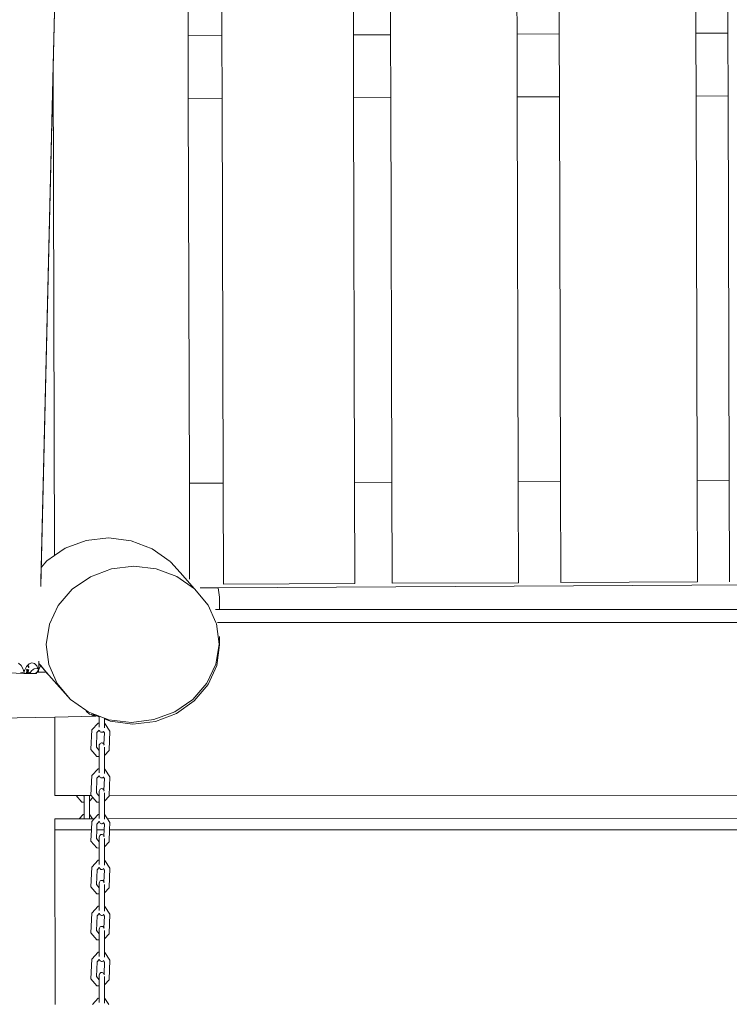
# Model space of a CAD drawing. Units: millimetres. Extents: x -6342 to 5891, y -6994 to 6002.
# Drawn here: x -1646 to -1015, y -813 to 62 of the extents above; entities that cross this region are included whole.
import ezdxf

# ---------------------------------------------------------------- set-up
doc = ezdxf.new("R2010")
doc.units = ezdxf.units.MM
doc.layers.get('0').update_dxf_attribs({"lineweight": 5})
doc.layers.add('Размеры', color=10, linetype='Continuous', lineweight=5)
doc.dimstyles.new('размеры Маф', dxfattribs={"dimtxt": 150, "dimasz": 50, "dimexe": 50, "dimexo": 0.0625, "dimgap": 0.09, "dimtad": 1, "dimdec": 0, "dimzin": 0, "dimdsep": 46, "dimtxsty": 'Standard', "dimblk": 'ARCHTICK', "dimcen": 0.09, "dimdle": 50, "dimclrd": 256, "dimclre": 256, "dimclrt": 256, "dimadec": 0, "dimazin": 0, "dimtfac": 1, "dimtdec": 0, "dimtix": 1, "dimtofl": 0, "dimtmove": 0, "dimatfit": 3, "dimfxl": 1, "dimtolj": 1, "dimtzin": 0, "dimlwd": -1, "dimlwe": -1, "dimarcsym": 1})

# ---------------------------------------------------------------- blocks, each defined once
blk = doc.blocks.new('_ArchTick')
at = {"color": 0, "linetype": 'ByBlock', "const_width": 0.15}
blk.add_lwpolyline([(-0.5, -0.5), (0.5, 0.5)], dxfattribs=at)
blk = doc.blocks.new('*D10')
at = {"layer": 'Defpoints', "color": 0, "transparency": 16777216}
for p in [(-2673.6, 5952.22), (-1707.57, -5986.6), (5841.13, -5986.6)]:
    blk.add_point(p, dxfattribs=at)
at = {"layer": 'Размеры', "transparency": 16777216}
for p, q in [((5841.13, 6002.22), (5841.13, -6036.6)), ((-2673.54, 5952.22), (5891.13, 5952.22)), ((-1707.51, -5986.6), (5891.13, -5986.6))]:
    blk.add_line(p, q, dxfattribs=at)
at = {"layer": 'Размеры', "transparency": 16777216, "xscale": 50, "yscale": 50, "zscale": 50}
for p, rotation in [((5841.13, 5952.22), 90), ((5841.13, -5986.6), 270)]:
    blk.add_blockref('_ArchTick', p, dxfattribs=dict(at, rotation=rotation))
at = {"layer": 'Размеры', "transparency": 16777216, "insert": (5766.04, -17.19), "char_height": 150, "attachment_point": 5, "rotation": 90}
blk.add_mtext('\\A1;11939', dxfattribs=at)
blk = doc.blocks.new('*D11')
at = {"layer": 'Defpoints', "color": 0, "transparency": 16777216}
for p in [(4447.5, 56.38), (-6291.86, -4157.99), (4447.5, -6944.18)]:
    blk.add_point(p, dxfattribs=at)
at = {"layer": 'Размеры', "transparency": 16777216}
for p, q in [((4447.5, 56.32), (4447.5, -6994.18)), ((-6291.86, -4158.05), (-6291.86, -6994.18)), ((-6341.86, -6944.18), (4497.5, -6944.18))]:
    blk.add_line(p, q, dxfattribs=at)
at = {"layer": 'Размеры', "transparency": 16777216, "xscale": 50, "yscale": 50, "zscale": 50, "rotation": 180}
blk.add_blockref('_ArchTick', (-6291.86, -6944.18), dxfattribs=at)
at = {"layer": 'Размеры', "transparency": 16777216, "xscale": 50, "yscale": 50, "zscale": 50}
blk.add_blockref('_ArchTick', (4447.5, -6944.18), dxfattribs=at)
at = {"layer": 'Размеры', "transparency": 16777216, "insert": (-922.18, -6869.09), "char_height": 150, "attachment_point": 5}
blk.add_mtext('\\A1;10739', dxfattribs=at)
blk = doc.blocks.new('*D12')
at = {"layer": 'Defpoints', "color": 0, "transparency": 16777216}
for p in [(1946.77, 304.36), (-4796.26, -3062.4), (1946.77, -5100.58)]:
    blk.add_point(p, dxfattribs=at)
at = {"layer": 'Размеры', "transparency": 16777216}
for p, q in [((1946.77, 304.3), (1946.77, -5150.58)), ((-4796.26, -3062.46), (-4796.26, -5150.58)), ((-4846.26, -5100.58), (1996.77, -5100.58))]:
    blk.add_line(p, q, dxfattribs=at)
at = {"layer": 'Размеры', "transparency": 16777216, "xscale": 50, "yscale": 50, "zscale": 50, "rotation": 180}
blk.add_blockref('_ArchTick', (-4796.26, -5100.58), dxfattribs=at)
at = {"layer": 'Размеры', "transparency": 16777216, "xscale": 50, "yscale": 50, "zscale": 50}
blk.add_blockref('_ArchTick', (1946.77, -5100.58), dxfattribs=at)
at = {"layer": 'Размеры', "transparency": 16777216, "insert": (-1424.75, -5025.49), "char_height": 150, "attachment_point": 5}
blk.add_mtext('\\A1;6743', dxfattribs=at)
blk = doc.blocks.new('*D13')
at = {"layer": 'Defpoints', "color": 0, "transparency": 16777216}
for p in [(-2635.09, 4438.32), (-995.97, -4486.34), (2648.13, -4486.34)]:
    blk.add_point(p, dxfattribs=at)
at = {"layer": 'Размеры', "transparency": 16777216}
for p, q in [((2648.13, 4488.32), (2648.13, -4536.34)), ((-2635.03, 4438.32), (2698.13, 4438.32)), ((-995.91, -4486.34), (2698.13, -4486.34))]:
    blk.add_line(p, q, dxfattribs=at)
at = {"layer": 'Размеры', "transparency": 16777216, "xscale": 50, "yscale": 50, "zscale": 50}
for p, rotation in [((2648.13, 4438.32), 90), ((2648.13, -4486.34), 270)]:
    blk.add_blockref('_ArchTick', p, dxfattribs=dict(at, rotation=rotation))
at = {"layer": 'Размеры', "transparency": 16777216, "insert": (2573.04, -24.01), "char_height": 150, "attachment_point": 5, "rotation": 90}
blk.add_mtext('\\A1;8925', dxfattribs=at)

msp = doc.modelspace()

# ---------------------------------------------------------------- linework, layer by layer
for p, q in [((-1045.16, 50.28), (-1046.11, 402.77)), ((-1017.61, 402.86), (-1016.66, 50.42)), ((-1349.65, 48.82), (-1350.61, 401.78)), ((-1317.61, 401.89), (-1316.66, 48.97)), ((-1204.16, 49.52), (-1205.11, 402.26)), ((-1167.61, 402.38), (-1166.66, 49.7)), ((-1607.82, 393.53), (-1627.7, -440.74)), ((-1616.58, 21.7), (-1608.05, 379.68)), ((-1496.65, 48.11), (-1497.43, 336.38)), ((-1467.44, 340.4), (-1466.65, 48.25)), ((-1466.65, 48.25), (-1496.65, 48.11)), ((-1496.5, -7.69), (-1496.65, 48.11)), ((-1466.65, 48.25), (-1466.5, -7.55)), ((-1316.66, 48.97), (-1349.65, 48.82)), ((-1349.5, -6.99), (-1349.65, 48.82)), ((-1316.66, 48.97), (-1316.5, -6.83)), ((-1166.66, 49.7), (-1204.16, 49.52)), ((-1204.01, -6.28), (-1204.16, 49.52)), ((-1166.66, 49.7), (-1166.51, -6.1)), ((-1016.66, 50.42), (-1045.16, 50.28)), ((-1045.01, -5.52), (-1045.16, 50.28)), ((-1016.66, 50.42), (-1016.51, -5.38)), ((-1627.21, -424.41), (-1616.58, 21.7)), ((-1616.58, 21.7), (-1615.4, -413.9)), ((-1496.5, -7.69), (-1466.5, -7.55)), ((-1495.58, -349.68), (-1496.5, -7.69)), ((-1466.5, -7.55), (-1465.58, -349.51)), ((-1349.5, -6.99), (-1316.5, -6.83)), ((-1348.58, -348.86), (-1349.5, -6.99)), ((-1316.5, -6.83), (-1315.58, -348.67)), ((-1204.01, -6.28), (-1166.51, -6.1)), ((-1203.08, -348.04), (-1204.01, -6.28)), ((-1166.51, -6.1), (-1165.58, -347.83)), ((-1045.01, -5.52), (-1016.51, -5.38)), ((-1044.09, -347.14), (-1045.01, -5.52)), ((-1016.51, -5.38), (-1015.59, -346.98)), ((-1495.58, -349.68), (-1465.58, -349.51)), ((-1495.58, -349.76), (-1465.58, -349.59)), ((-1495.58, -349.68), (-1495.58, -349.76)), ((-1495.35, -433.41), (-1495.58, -349.76)), ((-1465.58, -349.51), (-1465.58, -349.59)), ((-1465.58, -349.59), (-1465.34, -439.34)), ((-1348.58, -348.86), (-1315.58, -348.67)), ((-1348.58, -348.93), (-1315.58, -348.75)), ((-1348.58, -348.86), (-1348.58, -348.93)), ((-1348.34, -438.77), (-1348.58, -348.93)), ((-1315.58, -348.67), (-1315.58, -348.75)), ((-1315.58, -348.75), (-1315.34, -438.61)), ((-1203.08, -348.04), (-1165.58, -347.83)), ((-1203.08, -348.11), (-1165.58, -347.9)), ((-1203.08, -348.04), (-1203.08, -348.11)), ((-1202.84, -438.07), (-1203.08, -348.11)), ((-1165.58, -347.83), (-1165.58, -347.9)), ((-1165.58, -347.9), (-1165.34, -437.89)), ((-1044.09, -347.14), (-1015.59, -346.98)), ((-1044.09, -347.22), (-1015.59, -347.06)), ((-1044.09, -347.14), (-1044.09, -347.22)), ((-1043.84, -437.31), (-1044.09, -347.22)), ((-1015.59, -346.98), (-1015.59, -347.06)), ((-1015.59, -347.06), (-1015.34, -437.17)), ((-1606.08, -407.51), (-1587.37, -400.61)), ((-1587.37, -400.61), (-1567.32, -398.33)), ((-1567.32, -398.33), (-1547.3, -400.82)), ((-1547.3, -400.82), (-1528.68, -407.92)), ((-1615.4, -413.9), (-1606.08, -407.51)), ((-1528.68, -407.92), (-1512.73, -419.14)), ((-1627.21, -424.41), (-1622.19, -418.56)), ((-1622.19, -418.56), (-1615.4, -413.9)), ((-1512.73, -419.14), (-1512.21, -419.76)), ((-1512.11, -419.82), (-1512.21, -419.76)), ((-1503.85, -429.1), (-1512.11, -419.82)), ((-1627.47, -435.43), (-1627.21, -424.41)), ((-1583.57, -432.76), (-1564.92, -425.79)), ((-1564.92, -425.79), (-1544.98, -423.39)), ((-1544.98, -423.39), (-1525.11, -425.71)), ((-1525.11, -425.71), (-1506.68, -432.6)), ((-1599.67, -443.82), (-1583.57, -432.76)), ((-1506.68, -432.6), (-1490.92, -443.59)), ((-1503.85, -429.1), (-1490.92, -443.59)), ((-1495.35, -435.04), (-1495.35, -433.41)), ((-1165.34, -437.89), (-1043.84, -437.31)), ((-1627.72, -441.48), (-1627.7, -440.74)), ((-1612.11, -458.22), (-1599.67, -443.82)), ((-1490.92, -443.59), (-1478.93, -457.94)), ((-1470.07, -442.54), (-1486.02, -442.63)), ((-1470.07, -442.54), (-688.33, -438.14)), ((-1470.07, -442.54), (-1468.82, -450.88)), ((-1465.34, -439.34), (-1348.34, -438.77)), ((-1315.34, -438.61), (-1202.84, -438.07)), ((-1468.82, -450.88), (-1468.9, -451.47)), ((-1468.82, -450.88), (-1468.78, -461.95)), ((-1620.05, -474.97), (-1612.11, -458.22)), ((-1478.93, -457.94), (-1472, -473.54)), ((-1468.78, -461.95), (-1472.3, -461.95)), ((-689.64, -461.83), (-1468.78, -461.95)), ((-1622.95, -492.93), (-1620.05, -474.97)), ((-1471.95, -473.54), (-1472, -473.54)), ((-1472, -473.54), (-1471.51, -474.65)), ((-1471.51, -474.65), (-1469.17, -492.61)), ((-686.92, -473.41), (-1470.57, -473.54)), ((-1468.69, -485.96), (-1468.66, -493.18)), ((-1620.61, -510.89), (-1622.95, -492.93)), ((-1469.17, -492.61), (-1472.07, -510.57)), ((-1468.66, -493.18), (-1471.23, -511.51)), ((-1647.36, -509.5), (-1645.24, -511.52)), ((-1645.24, -511.52), (-1643.45, -514.85)), ((-1643.45, -514.85), (-1642.67, -517.42)), ((-1642.34, -516.45), (-1642.23, -516.09)), ((-1642.23, -516.09), (-1640.27, -512.5)), ((-1639.05, -517.89), (-1640.45, -515.74)), ((-1640.44, -515.55), (-1640.02, -515.67)), ((-1640.02, -515.67), (-1640.42, -515.09)), ((-1640.41, -515.04), (-1638.7, -515.51)), ((-1640.27, -512.5), (-1639.5, -511.69)), ((-1640.02, -515.67), (-1638.86, -516)), ((-1638.52, -517.88), (-1640.02, -515.67)), ((-1639.5, -511.69), (-1639.45, -511.64)), ((-1638.23, -513.62), (-1639.5, -511.69)), ((-1639.45, -511.64), (-1639.26, -511.44)), ((-1638.23, -513.62), (-1639.45, -511.64)), ((-1639.26, -511.44), (-1639.21, -511.39)), ((-1638.2, -512.98), (-1639.26, -511.44)), ((-1639.21, -511.39), (-1638.04, -510.17)), ((-1638.2, -512.98), (-1639.21, -511.39)), ((-1638.86, -516), (-1638.38, -516.31)), ((-1638.7, -515.51), (-1638.35, -515.72)), ((-1638.23, -513.62), (-1638.24, -513.74)), ((-1638.2, -512.98), (-1638.2, -513.1)), ((-1638.04, -510.17), (-1635.69, -509.26)), ((-1635.97, -516.48), (-1634.35, -515.06)), ((-1635.69, -509.26), (-1633.37, -509.84)), ((-1634.35, -515.06), (-1633.63, -514.62)), ((-1633.63, -514.62), (-1631.61, -514.09)), ((-1633.37, -509.84), (-1631.24, -511.85)), ((-1631.61, -514.09), (-1631.37, -514.11)), ((-1631.37, -514.11), (-1629.83, -515.05)), ((-1631.27, -517.73), (-1629.75, -515.27)), ((-1629.56, -514.97), (-1631.24, -511.85)), ((-1631.24, -511.85), (-1629.63, -515.07)), ((-1629.7, -515.41), (-1631.13, -517.73)), ((-1630.99, -517.73), (-1629.65, -515.55)), ((-1629.99, -514.59), (-1629.83, -515.05)), ((-1629.83, -514.48), (-1629.83, -514.66)), ((-1629.71, -514.85), (-1629.83, -514.48)), ((-1629.83, -515.05), (-1629.67, -515.15)), ((-1629.83, -515.05), (-1629.75, -515.27)), ((-1629.71, -514.85), (-1629.78, -514.78)), ((-1629.75, -515.27), (-1629.67, -515.15)), ((-1629.75, -515.27), (-1629.7, -515.41)), ((-1629.69, -514.9), (-1629.72, -514.9)), ((-1629.63, -514.93), (-1629.71, -514.85)), ((-1629.69, -514.9), (-1629.71, -514.85)), ((-1629.57, -515.19), (-1629.7, -515.41)), ((-1629.7, -515.41), (-1629.65, -515.55)), ((-1629.66, -515.01), (-1629.69, -514.9)), ((-1629.63, -514.93), (-1629.69, -514.9)), ((-1629.63, -514.93), (-1629.68, -514.76)), ((-1629.67, -515.15), (-1629.63, -515.07)), ((-1629.67, -515.15), (-1629.55, -515.22)), ((-1629.66, -515.01), (-1629.61, -515.02)), ((-1629.65, -515.55), (-1629.39, -515.13)), ((-1629.65, -515.55), (-1629.63, -515.62)), ((-1629.65, -517.7), (-1629.63, -515.62)), ((-1629.58, -514.95), (-1629.63, -514.93)), ((-1629.53, -515.04), (-1629.63, -514.93)), ((-1629.61, -515.02), (-1629.63, -514.93)), ((-1629.63, -515.07), (-1629.56, -514.97)), ((-1629.63, -515.07), (-1629.57, -515.19)), ((-1629.63, -515.62), (-1629.39, -515.13)), ((-1629.58, -515.13), (-1629.61, -515.02)), ((-1629.61, -515.02), (-1629.53, -515.04)), ((-1629.55, -515.22), (-1629.58, -515.13)), ((-1629.48, -515.13), (-1629.58, -515.13)), ((-1629.5, -515.09), (-1629.57, -515.19)), ((-1629.57, -515.19), (-1629.55, -515.22)), ((-1629.56, -514.97), (-1629.53, -515.04)), ((-1629.55, -515.22), (-1629.48, -515.13)), ((-1629.48, -515.13), (-1629.55, -515.22)), ((-1629.53, -515.04), (-1629.47, -514.81)), ((-1629.53, -515.04), (-1629.5, -515.09)), ((-1629.5, -515.09), (-1629.48, -515.13)), ((-1629.48, -515.09), (-1629.47, -515.04)), ((-1629.48, -515.09), (-1629.48, -515.13)), ((-1629.48, -515.3), (-1629.48, -515.09)), ((-1629.48, -515.13), (-1629.48, -515.3)), ((-1629.47, -514.81), (-1629.44, -514.77)), ((-1629.47, -514.81), (-1629.42, -514.95)), ((-1629.47, -515.04), (-1629.47, -514.81)), ((-1629.42, -514.95), (-1629.47, -515.04)), ((-1629.37, -513.97), (-1629.44, -514.77)), ((-1629.42, -514.95), (-1629.39, -515.13)), ((-1629.29, -510.99), (-1629.41, -513.6)), ((-1629.41, -513.6), (-1629.37, -513.97)), ((-1629.39, -515.13), (-1627.93, -512.12)), ((-1629.36, -510.45), (-1629.27, -509.95)), ((-1629.29, -510.99), (-1629.36, -510.45)), ((-1629.33, -509.88), (-1629.3, -509.79)), ((-1629.33, -509.88), (-1629.27, -509.95)), ((-1629.32, -509.75), (-1629.26, -509.6)), ((-1629.3, -509.79), (-1629.32, -509.75)), ((-1629.31, -508.5), (-1629.3, -507.97)), ((-1629.3, -508.55), (-1629.31, -508.5)), ((-1629.29, -508.77), (-1629.31, -509.23)), ((-1629.29, -509.39), (-1629.31, -509.23)), ((-1629.3, -507.97), (-1629.3, -507.82)), ((-1629.29, -508.77), (-1629.3, -508.55)), ((-1627.63, -511.78), (-1629.3, -509.79)), ((-1629.29, -509.42), (-1629.29, -509.39)), ((-1629.29, -509.54), (-1629.29, -509.42)), ((-1629.26, -509.6), (-1629.29, -509.54)), ((-1627.68, -511.85), (-1629.27, -509.95)), ((-1629.26, -509.57), (-1629.26, -509.6)), ((-1627.93, -512.12), (-1627.68, -511.85)), ((-1627.68, -511.85), (-1627.63, -511.78)), ((-1623, -517.44), (-1627.68, -511.85)), ((-1627.63, -511.78), (-1627.46, -511.59)), ((-1622.89, -517.44), (-1627.63, -511.78)), ((-1613.19, -527.61), (-1620.61, -510.89)), ((-1472.07, -510.57), (-1480.01, -527.32)), ((-1471.23, -511.51), (-1478.89, -528.57)), ((-1656.28, -518.31), (-1642.74, -518.63)), ((-1643.62, -517.98), (-1645.6, -518.02)), ((-1643.63, -518.08), (-1645.6, -518.12)), ((-1642.71, -518.06), (-1642.74, -518.63)), ((-1642.74, -518.63), (-1638.59, -518.73)), ((-1642.7, -517.96), (-1642.71, -518.06)), ((-1642.33, -518.06), (-1642.71, -518.06)), ((-1642.68, -517.65), (-1642.7, -517.96)), ((-1642.5, -517.95), (-1642.7, -517.96)), ((-1642.67, -517.42), (-1642.68, -517.65)), ((-1642.5, -517.95), (-1642.68, -517.65)), ((-1642.67, -517.42), (-1642.64, -517.34)), ((-1642.64, -517.34), (-1642.56, -517.1)), ((-1642.64, -517.34), (-1642.32, -517.83)), ((-1642.56, -517.1), (-1642.48, -516.87)), ((-1642.3, -517.51), (-1642.56, -517.1)), ((-1642.33, -517.95), (-1642.5, -517.95)), ((-1642.48, -516.87), (-1642.34, -516.45)), ((-1642.29, -517.18), (-1642.48, -516.87)), ((-1642.34, -516.45), (-1642.24, -516.38)), ((-1642.32, -517.87), (-1642.32, -517.83)), ((-1638.48, -517.98), (-1640.58, -518.02)), ((-1640.1, -517.91), (-1640.57, -517.92)), ((-1640.1, -517.91), (-1640.53, -517.23)), ((-1639.05, -517.89), (-1640.1, -517.91)), ((-1638.52, -517.88), (-1639.05, -517.89)), ((-1638.59, -518.73), (-1638.51, -518.6)), ((-1638.52, -518.73), (-1638.59, -518.73)), ((-1638.44, -517.39), (-1638.52, -517.88)), ((-1638.47, -517.87), (-1638.52, -517.88)), ((-1638.03, -518.74), (-1638.52, -518.73)), ((-1638.03, -518.74), (-1637.59, -518.25)), ((-1638.03, -518.74), (-1637.79, -518.75)), ((-1637.59, -518.25), (-1637.79, -518.75)), ((-1637.79, -518.75), (-1631.98, -518.89)), ((-1637.59, -518.25), (-1637.32, -517.96)), ((-1637.32, -517.96), (-1637.23, -517.85)), ((-1636.63, -517.94), (-1637.32, -517.96)), ((-1637.23, -517.85), (-1636.96, -517.55)), ((-1636.66, -517.84), (-1637.23, -517.85)), ((-1636.96, -517.55), (-1636.61, -517.17)), ((-1636.96, -517.55), (-1636.66, -517.84)), ((-1636.56, -517.84), (-1636.66, -517.84)), ((-1636.61, -517.17), (-1636.52, -517.07)), ((-1636.61, -517.17), (-1636.38, -517.38)), ((-1636.52, -517.07), (-1636.33, -516.86)), ((-1636.23, -517.3), (-1636.52, -517.07)), ((-1636.38, -517.38), (-1636.32, -517.45)), ((-1636.33, -516.86), (-1636.28, -516.8)), ((-1636.14, -517.16), (-1636.33, -516.86)), ((-1636.28, -516.8), (-1636.16, -516.67)), ((-1636.1, -517.1), (-1636.28, -516.8)), ((-1636.12, -517.12), (-1636.28, -516.8)), ((-1636.16, -516.67), (-1636.09, -516.59)), ((-1635.94, -516.84), (-1636.16, -516.67)), ((-1636.09, -516.59), (-1636.02, -516.53)), ((-1636.02, -516.53), (-1635.97, -516.48)), ((-1635.88, -516.74), (-1636.02, -516.53)), ((-1635.84, -516.67), (-1635.97, -516.48)), ((-1635.86, -516.69), (-1635.97, -516.48)), ((-1631.33, -517.84), (-1632.03, -517.85)), ((-1631.98, -518.89), (-1631.33, -517.84)), ((-1631.98, -518.89), (-1631.85, -518.89)), ((-1631.27, -517.73), (-1631.97, -517.75)), ((-1631.2, -517.84), (-1631.85, -518.89)), ((-1631.85, -518.89), (-1631.71, -518.89)), ((-1631.71, -518.89), (-1631.06, -517.83)), ((-1631.33, -517.84), (-1631.27, -517.73)), ((-1631.2, -517.84), (-1631.33, -517.84)), ((-1631.13, -517.73), (-1631.27, -517.73)), ((-1631.13, -517.73), (-1631.2, -517.84)), ((-1631.06, -517.83), (-1631.2, -517.84)), ((-1630.99, -517.73), (-1631.13, -517.73)), ((-1622.86, -517.65), (-1631.06, -517.83)), ((-1631.06, -517.83), (-1630.99, -517.73)), ((-1629.65, -517.7), (-1630.99, -517.73)), ((-1622.9, -517.57), (-1629.65, -517.7)), ((-1625.88, -517.56), (-1623, -517.44)), ((-1623, -517.44), (-1622.89, -517.44)), ((-1622.9, -517.57), (-1623, -517.44)), ((-1622.79, -517.56), (-1622.9, -517.57)), ((-1622.86, -517.65), (-1622.9, -517.57)), ((-1622.89, -517.44), (-1622.46, -517.42)), ((-1622.79, -517.56), (-1622.89, -517.44)), ((-1622.81, -517.67), (-1622.86, -517.65)), ((-1622.77, -517.71), (-1622.81, -517.67)), ((-1622.7, -517.67), (-1622.79, -517.56)), ((-1622.35, -517.56), (-1622.79, -517.56)), ((-1622.7, -517.67), (-1622.77, -517.71)), ((-1622.26, -518.33), (-1622.77, -517.71)), ((-1622.5, -517.9), (-1622.77, -517.71)), ((-1622.26, -517.66), (-1622.7, -517.67)), ((-1622.5, -517.9), (-1622.7, -517.67)), ((-1620.43, -520.37), (-1622.5, -517.9)), ((-1621.42, -518.66), (-1622.5, -517.9)), ((-1622.26, -518.33), (-1620.43, -520.37)), ((-1601.2, -541.95), (-1620.43, -520.37)), ((-1601.2, -541.95), (-1613.19, -527.61)), ((-1480.01, -527.32), (-1492.46, -541.72)), ((-1478.89, -528.57), (-1491.14, -543.19)), ((-1587.53, -551.48), (-1601.2, -541.95)), ((-1492.46, -541.72), (-1508.55, -552.78)), ((-1491.14, -543.19), (-1507.13, -554.38)), ((-1615.04, -557.52), (-2604.64, -577.13)), ((-1579.45, -556.82), (-1615.04, -557.52)), ((-1615.03, -627.12), (-1615.04, -557.52)), ((-1587.28, -552.03), (-1587.53, -551.48)), ((-1585.45, -552.94), (-1587.53, -551.48)), ((-1586.39, -552.65), (-1587.28, -552.03)), ((-1586.99, -552.65), (-1587.28, -552.03)), ((-1584.38, -554.77), (-1586.99, -552.65)), ((-1581.02, -554.6), (-1585.45, -552.94)), ((-1582.76, -555.5), (-1584.38, -554.77)), ((-1581.9, -554.98), (-1582.76, -555.5)), ((-1581.39, -556.12), (-1582.76, -555.5)), ((-1581.9, -554.98), (-1582.4, -554.79)), ((-1581.6, -554.8), (-1581.9, -554.98)), ((-1580.5, -555.52), (-1581.9, -554.98)), ((-1580.45, -555.59), (-1581.39, -556.12)), ((-1580.42, -556.56), (-1581.39, -556.12)), ((-1581.01, -554.8), (-1581.02, -554.6)), ((-1579.63, -555.12), (-1581.02, -554.6)), ((-1580.5, -555.52), (-1581.01, -554.8)), ((-1580.45, -555.59), (-1580.5, -555.52)), ((-1580.4, -555.56), (-1580.5, -555.52)), ((-1580.4, -555.56), (-1580.45, -555.59)), ((-1579.9, -556.37), (-1580.45, -555.59)), ((-1580.3, -556.59), (-1580.42, -556.56)), ((-1579.63, -555.12), (-1580.4, -555.56)), ((-1578.62, -556.24), (-1580.4, -555.56)), ((-1580.24, -556.56), (-1580.3, -556.59)), ((-1579.63, -556.77), (-1580.3, -556.59)), ((-1579.9, -556.37), (-1580.24, -556.56)), ((-1580.24, -556.56), (-1579.66, -556.57)), ((-1580.08, -556.65), (-1579.27, -556.81)), ((-1579.61, -556.69), (-1580.08, -556.65)), ((-1580.03, -556.66), (-1579.66, -556.57)), ((-1579.97, -556.56), (-1579.61, -556.69)), ((-1579.9, -556.37), (-1579.66, -556.57)), ((-1579.82, -556.57), (-1579.49, -556.64)), ((-1579.54, -556.69), (-1579.82, -556.57)), ((-1579.75, -556.74), (-1579.49, -556.64)), ((-1579.49, -556.64), (-1579.66, -556.57)), ((-1577.83, -555.79), (-1579.63, -555.12)), ((-1579.5, -556.74), (-1579.63, -556.77)), ((-1579.45, -556.82), (-1579.63, -556.77)), ((-1579.54, -556.69), (-1579.61, -556.69)), ((-1579.61, -556.69), (-1579.4, -556.76)), ((-1579.32, -556.71), (-1579.54, -556.69)), ((-1579.4, -556.76), (-1579.54, -556.69)), ((-1578.62, -556.24), (-1579.5, -556.74)), ((-1579.13, -556.76), (-1579.5, -556.74)), ((-1579.46, -556.65), (-1579.49, -556.64)), ((-1579.32, -556.71), (-1579.46, -556.65)), ((-1579.45, -556.82), (-1579.07, -556.81)), ((-1579.27, -556.81), (-1579.4, -556.76)), ((-1579.4, -556.76), (-1579.23, -556.81)), ((-1579.23, -556.81), (-1579.32, -556.71)), ((-1579.07, -556.81), (-1579.32, -556.71)), ((-1578.38, -556.33), (-1579.13, -556.76)), ((-1578.73, -556.75), (-1579.13, -556.76)), ((-1578.73, -556.75), (-1579.13, -556.76)), ((-1578.73, -556.75), (-1578.15, -556.42)), ((-1577.83, -555.79), (-1578.62, -556.24)), ((-1578.38, -556.33), (-1578.62, -556.24)), ((-1577.68, -555.94), (-1578.38, -556.33)), ((-1578.15, -556.42), (-1578.38, -556.33)), ((-1578.15, -556.42), (-1577.68, -556.15)), ((-1575.83, -557.31), (-1578.15, -556.42)), ((-1577.69, -555.84), (-1577.83, -555.79)), ((-1577.69, -555.84), (-1577.68, -555.94)), ((-1575.83, -556.54), (-1577.69, -555.84)), ((-1577.68, -555.94), (-1577.68, -556.15)), ((-1575.83, -556.54), (-1575.83, -557.31)), ((-1571.07, -558.31), (-1575.83, -556.54)), ((-1575.83, -562.81), (-1575.83, -557.31)), ((-1567.01, -559.83), (-1571.07, -558.31)), ((-1571.07, -559.14), (-1571.07, -558.31)), ((-1565.83, -561.15), (-1571.07, -559.14)), ((-1571.07, -563.05), (-1571.07, -559.14)), ((-1547.14, -562.16), (-1567.01, -559.83)), ((-1527.21, -559.75), (-1547.14, -562.16)), ((-1508.55, -552.78), (-1527.21, -559.75)), ((-1507.13, -554.38), (-1525.77, -561.36)), ((-1582.36, -568.96), (-1576.62, -562.81)), ((-1576.57, -562.77), (-1576.62, -562.81)), ((-1576.57, -562.77), (-1575.83, -562.81)), ((-1575.83, -565.14), (-1575.83, -562.81)), ((-1575.8, -566.36), (-1575.83, -565.14)), ((-1575.83, -566.57), (-1575.8, -566.36)), ((-1571.07, -563.05), (-1570.74, -563.07)), ((-1571.07, -567.15), (-1571.07, -563.05)), ((-1570.74, -563.07), (-1570.67, -563.11)), ((-1570.67, -563.11), (-1566.16, -569.88)), ((-1545.79, -563.67), (-1565.83, -561.15)), ((-1525.77, -561.36), (-1545.79, -563.67)), ((-1583.13, -586.15), (-1582.36, -568.96)), ((-1578.27, -584.24), (-1577.69, -571.29)), ((-1577.69, -571.29), (-1575.68, -569.14)), ((-1575.67, -569.1), (-1575.68, -569.14)), ((-1575.68, -569.14), (-1575.61, -569.41)), ((-1575.61, -569.41), (-1575.27, -570.04)), ((-1575.27, -570.04), (-1574.81, -570.54)), ((-1574.81, -570.54), (-1574.26, -570.88)), ((-1574.26, -570.88), (-1573.65, -571.04)), ((-1573.65, -571.04), (-1573.02, -571.01)), ((-1573.02, -571.01), (-1572.43, -570.78)), ((-1572.43, -570.78), (-1571.91, -570.37)), ((-1571.91, -570.37), (-1571.83, -570.27)), ((-1571.83, -570.27), (-1571.76, -570.18)), ((-1571.83, -570.27), (-1570.99, -571.53)), ((-1570.99, -571.53), (-1571.49, -581.7)), ((-1566.16, -569.88), (-1566.92, -586.88)), ((-1583.1, -586.32), (-1583.13, -586.15)), ((-1578.28, -584.37), (-1578.27, -584.24)), ((-1575.83, -587.08), (-1578.27, -584.24)), ((-1575.83, -583.61), (-1575.8, -582.84)), ((-1575.83, -583.61), (-1575.83, -587.08)), ((-1575.8, -582.84), (-1575.61, -582.12)), ((-1575.61, -582.12), (-1575.27, -581.48)), ((-1575.27, -581.48), (-1574.81, -580.96)), ((-1574.81, -580.96), (-1574.25, -580.61)), ((-1574.25, -580.61), (-1573.64, -580.45)), ((-1573.64, -580.45), (-1573.02, -580.49)), ((-1573.02, -580.49), (-1572.43, -580.72)), ((-1572.43, -580.72), (-1571.9, -581.14)), ((-1571.9, -581.14), (-1571.49, -581.7)), ((-1571.49, -581.7), (-1571.45, -581.78)), ((-1571.45, -581.78), (-1571.49, -582.59)), ((-1571.07, -584.24), (-1571.07, -591.58)), ((-1577.85, -592.41), (-1583.1, -586.32)), ((-1575.83, -592.51), (-1577.85, -592.41)), ((-1575.83, -592.51), (-1575.83, -587.08)), ((-1575.82, -603.38), (-1575.83, -592.51)), ((-1566.95, -587.05), (-1571.07, -591.58)), ((-1571.06, -603.62), (-1571.07, -591.58)), ((-1566.92, -586.88), (-1566.95, -587.05)), ((-1582.35, -609.53), (-1576.62, -603.37)), ((-1576.57, -603.34), (-1576.62, -603.37)), ((-1576.57, -603.34), (-1575.82, -603.38)), ((-1575.82, -605.66), (-1575.82, -603.38)), ((-1571.06, -603.62), (-1570.74, -603.64)), ((-1571.06, -607.69), (-1571.06, -603.62)), ((-1570.74, -603.64), (-1570.66, -603.67)), ((-1570.66, -603.67), (-1566.15, -610.46)), ((-1583.12, -626.77), (-1582.35, -609.53)), ((-1578.27, -624.85), (-1577.69, -611.87)), ((-1577.69, -611.87), (-1575.68, -609.69)), ((-1575.79, -606.91), (-1575.82, -605.66)), ((-1575.82, -607.11), (-1575.79, -606.91)), ((-1575.68, -609.69), (-1575.6, -609.98)), ((-1575.6, -609.98), (-1575.27, -610.61)), ((-1575.27, -610.61), (-1574.8, -611.11)), ((-1574.8, -611.11), (-1574.25, -611.45)), ((-1574.25, -611.45), (-1573.64, -611.61)), ((-1573.64, -611.61), (-1573.02, -611.57)), ((-1573.02, -611.57), (-1572.42, -611.34)), ((-1572.42, -611.34), (-1571.9, -610.94)), ((-1571.9, -610.94), (-1571.83, -610.84)), ((-1571.83, -610.84), (-1571.75, -610.75)), ((-1571.83, -610.84), (-1570.99, -612.11)), ((-1570.99, -612.11), (-1571.48, -622.33)), ((-1566.15, -610.46), (-1566.9, -627.11)), ((-1574.8, -621.59), (-1574.25, -621.24)), ((-1574.25, -621.24), (-1573.64, -621.08)), ((-1573.64, -621.08), (-1573.02, -621.12)), ((-1573.02, -621.12), (-1572.42, -621.35)), ((-1615.03, -627.12), (-1596.31, -627.12)), ((-1591.22, -633.03), (-1596.31, -627.12)), ((-1596.31, -627.12), (-1589.69, -627.12)), ((-1589.19, -627.7), (-1589.69, -627.12)), ((-1589.69, -627.12), (-1589.19, -627.12)), ((-1589.19, -627.12), (-1589.19, -627.7)), ((-1589.19, -627.12), (-1584.43, -627.12)), ((-1589.19, -633.14), (-1589.19, -627.7)), ((-1584.43, -627.12), (-1582.94, -627.12)), ((-1584.43, -627.12), (-1584.43, -632.2)), ((-1581.42, -628.88), (-1584.43, -632.2)), ((-1583.09, -626.93), (-1583.12, -626.77)), ((-1582.94, -627.12), (-1583.09, -626.93)), ((-1581.42, -628.88), (-1582.94, -627.12)), ((-1577.85, -633.03), (-1581.42, -628.88)), ((-1576.32, -627.11), (-1578.27, -624.85)), ((-1578.27, -624.98), (-1578.27, -624.85)), ((-1576.43, -627.11), (-1576.32, -627.11)), ((-1576.32, -627.11), (-1575.82, -627.11)), ((-1575.82, -627.7), (-1576.32, -627.11)), ((-1575.82, -624.23), (-1575.79, -623.47)), ((-1575.82, -624.23), (-1575.82, -627.11)), ((-1575.82, -627.11), (-1575.82, -627.7)), ((-1575.82, -633.14), (-1575.82, -627.7)), ((-1575.79, -623.47), (-1575.6, -622.75)), ((-1575.6, -622.75), (-1575.26, -622.11)), ((-1575.26, -622.11), (-1574.8, -621.59)), ((-1572.42, -621.35), (-1571.9, -621.76)), ((-1571.9, -621.76), (-1571.48, -622.33)), ((-1571.48, -622.33), (-1571.45, -622.4)), ((-1571.45, -622.4), (-1571.48, -623.2)), ((-1571.06, -624.84), (-1571.06, -632.2)), ((-1566.95, -627.66), (-1571.06, -632.2)), ((-1566.92, -627.49), (-1566.95, -627.66)), ((-1566.9, -627.11), (-1566.92, -627.49)), ((-1566.9, -627.11), (-605.51, -626.96)), ((-1589.19, -633.14), (-1591.22, -633.03)), ((-1589.19, -644.03), (-1589.19, -633.14)), ((-1584.43, -644.28), (-1584.43, -632.2)), ((-1575.82, -633.14), (-1577.85, -633.03)), ((-1575.82, -644.03), (-1575.82, -633.14)), ((-1571.06, -644.28), (-1571.06, -632.2)), ((-1593.49, -647.8), (-1589.98, -644.02)), ((-1589.93, -644), (-1589.98, -644.02)), ((-1589.93, -644), (-1589.19, -644.03)), ((-1589.19, -646.27), (-1589.19, -644.03)), ((-1589.16, -647.54), (-1589.19, -646.27)), ((-1589.19, -647.75), (-1589.16, -647.54)), ((-1584.43, -644.28), (-1584.1, -644.29)), ((-1584.43, -647.8), (-1584.43, -644.28)), ((-1584.1, -644.29), (-1584.03, -644.33)), ((-1584.03, -644.33), (-1581.73, -647.8)), ((-1580.12, -647.8), (-1576.61, -644.02)), ((-1576.56, -643.99), (-1576.61, -644.02)), ((-1576.56, -643.99), (-1575.82, -644.03)), ((-1575.82, -646.27), (-1575.82, -644.03)), ((-1575.79, -647.54), (-1575.82, -646.27)), ((-1575.82, -647.74), (-1575.79, -647.54)), ((-1571.06, -644.28), (-1570.73, -644.29)), ((-1571.06, -648.32), (-1571.06, -644.28)), ((-1570.73, -644.29), (-1570.66, -644.32)), ((-1570.66, -644.32), (-1568.35, -647.8)), ((-1593.49, -647.8), (-1615.03, -647.81)), ((-1615.03, -647.81), (-1615.03, -657.74)), ((-1584.43, -647.8), (-1593.49, -647.8)), ((-1581.73, -647.8), (-1584.43, -647.8)), ((-1582.68, -657.74), (-1582.34, -650.19)), ((-1582.34, -650.19), (-1580.12, -647.8)), ((-1580.12, -647.8), (-1581.73, -647.8)), ((-1577.91, -657.73), (-1577.68, -652.53)), ((-1577.68, -652.53), (-1575.67, -650.35)), ((-1575.67, -650.35), (-1575.6, -650.63)), ((-1575.6, -650.63), (-1575.26, -651.26)), ((-1575.26, -651.26), (-1574.8, -651.76)), ((-1574.8, -651.76), (-1574.24, -652.1)), ((-1574.24, -652.1), (-1573.63, -652.26)), ((-1573.63, -652.26), (-1573.01, -652.23)), ((-1573.01, -652.23), (-1572.42, -652)), ((-1572.42, -652), (-1571.89, -651.59)), ((-1571.89, -651.59), (-1571.82, -651.5)), ((-1571.82, -651.5), (-1571.75, -651.4)), ((-1571.82, -651.5), (-1570.98, -652.77)), ((-1570.98, -652.77), (-1571.2, -657.73)), ((-602.7, -647.65), (-1568.35, -647.8)), ((-1568.35, -647.8), (-1566.15, -651.13)), ((-1566.15, -651.13), (-1566.44, -657.73)), ((-1582.68, -657.74), (-1615.03, -657.74)), ((-1615, -812.92), (-1615.03, -657.74)), ((-1583.12, -667.47), (-1582.68, -657.74)), ((-1578.26, -665.55), (-1577.91, -657.73)), ((-1571.2, -657.73), (-1577.91, -657.73)), ((-1575.81, -664.95), (-1575.78, -664.19)), ((-1575.81, -664.95), (-1575.81, -668.41)), ((-1575.78, -664.19), (-1575.59, -663.46)), ((-1575.59, -663.46), (-1575.26, -662.82)), ((-1575.26, -662.82), (-1574.8, -662.31)), ((-1574.8, -662.31), (-1574.24, -661.96)), ((-1574.24, -661.96), (-1573.63, -661.8)), ((-1573.63, -661.8), (-1573.01, -661.84)), ((-1573.01, -661.84), (-1572.42, -662.07)), ((-1572.42, -662.07), (-1571.89, -662.48)), ((-1571.89, -662.48), (-1571.47, -663.04)), ((-1571.2, -657.73), (-1571.47, -663.04)), ((-1571.47, -663.04), (-1571.44, -663.12)), ((-1571.44, -663.12), (-1571.47, -663.89)), ((-1566.44, -657.73), (-1566.91, -668.2)), ((-591.89, -657.58), (-1566.44, -657.73)), ((-1583.09, -667.63), (-1583.12, -667.47)), ((-1577.84, -673.74), (-1583.09, -667.63)), ((-1578.27, -665.67), (-1578.26, -665.55)), ((-1575.81, -668.41), (-1578.26, -665.55)), ((-1575.81, -673.85), (-1577.84, -673.74)), ((-1575.81, -673.85), (-1575.81, -668.41)), ((-1571.06, -665.52), (-1571.05, -672.91)), ((-1566.94, -668.36), (-1571.05, -672.91)), ((-1571.05, -685.02), (-1571.05, -672.91)), ((-1566.91, -668.2), (-1566.94, -668.36)), ((-1575.81, -684.77), (-1575.81, -673.85)), ((-1583.11, -708.26), (-1582.34, -690.94)), ((-1582.34, -690.94), (-1576.61, -684.75)), ((-1577.67, -693.28), (-1575.67, -691.09)), ((-1576.55, -684.73), (-1576.61, -684.75)), ((-1576.55, -684.73), (-1575.81, -684.77)), ((-1575.81, -686.96), (-1575.81, -684.77)), ((-1575.78, -688.26), (-1575.81, -686.96)), ((-1575.81, -688.46), (-1575.78, -688.26)), ((-1575.67, -691.09), (-1575.59, -691.37)), ((-1571.05, -685.02), (-1570.72, -685.04)), ((-1571.05, -689.04), (-1571.05, -685.02)), ((-1570.72, -685.04), (-1570.65, -685.06)), ((-1570.65, -685.06), (-1566.14, -691.88)), ((-1578.26, -706.34), (-1577.67, -693.28)), ((-1575.59, -691.37), (-1575.25, -692)), ((-1575.25, -692), (-1574.79, -692.5)), ((-1574.79, -692.5), (-1574.24, -692.84)), ((-1574.24, -692.84), (-1573.63, -693)), ((-1573.63, -693), (-1573, -692.96)), ((-1573, -692.96), (-1572.41, -692.74)), ((-1572.41, -692.74), (-1571.89, -692.33)), ((-1571.89, -692.33), (-1571.82, -692.24)), ((-1571.82, -692.24), (-1571.74, -692.14)), ((-1571.82, -692.24), (-1570.97, -693.52)), ((-1570.97, -693.52), (-1571.47, -703.85)), ((-1566.14, -691.88), (-1566.91, -708.99)), ((-1583.08, -708.41), (-1583.11, -708.26)), ((-1577.83, -714.54), (-1583.08, -708.41)), ((-1575.81, -709.2), (-1578.26, -706.34)), ((-1578.26, -706.45), (-1578.26, -706.34)), ((-1575.81, -705.74), (-1575.78, -704.98)), ((-1575.81, -705.74), (-1575.81, -709.2)), ((-1575.78, -704.98), (-1575.59, -704.26)), ((-1575.59, -704.26), (-1575.25, -703.62)), ((-1575.25, -703.62), (-1574.79, -703.11)), ((-1574.79, -703.11), (-1574.23, -702.76)), ((-1574.23, -702.76), (-1573.63, -702.6)), ((-1573.63, -702.6), (-1573, -702.64)), ((-1573, -702.64), (-1572.41, -702.87)), ((-1572.41, -702.87), (-1571.89, -703.28)), ((-1571.89, -703.28), (-1571.47, -703.85)), ((-1571.47, -703.85), (-1571.44, -703.91)), ((-1571.44, -703.91), (-1571.47, -704.66)), ((-1571.05, -706.29), (-1571.05, -713.71)), ((-1575.81, -714.64), (-1577.83, -714.54)), ((-1575.81, -714.64), (-1575.81, -709.2)), ((-1575.81, -725.6), (-1575.81, -714.64)), ((-1566.93, -709.14), (-1571.05, -713.71)), ((-1571.05, -725.84), (-1571.05, -713.71)), ((-1566.91, -708.99), (-1566.93, -709.14)), ((-1582.33, -731.77), (-1576.6, -725.57)), ((-1576.55, -725.56), (-1576.6, -725.57)), ((-1576.55, -725.56), (-1575.81, -725.6)), ((-1575.8, -727.74), (-1575.81, -725.6)), ((-1571.05, -725.84), (-1570.72, -725.86)), ((-1571.05, -729.85), (-1571.05, -725.84)), ((-1570.72, -725.86), (-1570.65, -725.88)), ((-1570.65, -725.88), (-1566.14, -732.71)), ((-1583.1, -749.13), (-1582.33, -731.77)), ((-1578.25, -747.21), (-1577.67, -734.11)), ((-1577.67, -734.11), (-1575.65, -731.94)), ((-1575.77, -729.06), (-1575.8, -727.74)), ((-1575.8, -729.26), (-1575.77, -729.06)), ((-1575.66, -731.91), (-1575.65, -731.94)), ((-1575.65, -731.94), (-1575.58, -732.2)), ((-1575.58, -732.2), (-1575.25, -732.82)), ((-1575.25, -732.82), (-1574.78, -733.32)), ((-1574.78, -733.32), (-1574.23, -733.66)), ((-1574.23, -733.66), (-1573.62, -733.82)), ((-1573.62, -733.82), (-1573, -733.79)), ((-1573, -733.79), (-1572.4, -733.56)), ((-1572.4, -733.56), (-1571.88, -733.15)), ((-1571.88, -733.15), (-1571.82, -733.07)), ((-1571.82, -733.07), (-1571.74, -732.96)), ((-1571.82, -733.07), (-1570.97, -734.36)), ((-1570.97, -734.36), (-1571.46, -744.73)), ((-1566.14, -732.71), (-1566.9, -749.86)), ((-1574.78, -744), (-1574.23, -743.65)), ((-1574.23, -743.65), (-1573.62, -743.49)), ((-1573.62, -743.49), (-1573, -743.52)), ((-1573, -743.52), (-1572.4, -743.76)), ((-1572.4, -743.76), (-1571.88, -744.17)), ((-1583.07, -749.28), (-1583.1, -749.13)), ((-1577.83, -755.41), (-1583.07, -749.28)), ((-1575.8, -750.07), (-1578.25, -747.21)), ((-1578.25, -747.31), (-1578.25, -747.21)), ((-1575.8, -746.62), (-1575.77, -745.87)), ((-1575.8, -746.62), (-1575.8, -750.07)), ((-1575.8, -755.52), (-1575.8, -750.07)), ((-1575.77, -745.87), (-1575.58, -745.14)), ((-1575.58, -745.14), (-1575.24, -744.51)), ((-1575.24, -744.51), (-1574.78, -744)), ((-1571.88, -744.17), (-1571.46, -744.73)), ((-1571.46, -744.73), (-1571.43, -744.79)), ((-1571.43, -744.79), (-1571.46, -745.52)), ((-1571.04, -747.13), (-1571.04, -754.58)), ((-1566.93, -750.01), (-1571.04, -754.58)), ((-1566.9, -749.86), (-1566.93, -750.01)), ((-1575.8, -755.52), (-1577.83, -755.41)), ((-1575.8, -766.5), (-1575.8, -755.52)), ((-1571.04, -766.75), (-1571.04, -754.58)), ((-1582.33, -772.69), (-1576.59, -766.47)), ((-1576.54, -766.46), (-1576.59, -766.47)), ((-1576.54, -766.46), (-1575.8, -766.5)), ((-1575.8, -768.6), (-1575.8, -766.5)), ((-1575.77, -769.94), (-1575.8, -768.6)), ((-1575.8, -770.14), (-1575.77, -769.94)), ((-1571.04, -766.75), (-1570.71, -766.77)), ((-1571.04, -770.73), (-1571.04, -766.75)), ((-1570.71, -766.77), (-1570.64, -766.78)), ((-1570.64, -766.78), (-1566.13, -773.63)), ((-1583.1, -790.07), (-1582.33, -772.69)), ((-1578.24, -788.15), (-1577.66, -775.03)), ((-1577.66, -775.03), (-1575.65, -772.84)), ((-1575.65, -772.81), (-1575.65, -772.84)), ((-1575.65, -772.84), (-1575.58, -773.1)), ((-1575.58, -773.1), (-1575.24, -773.72)), ((-1575.24, -773.72), (-1574.78, -774.22)), ((-1574.78, -774.22), (-1574.22, -774.56)), ((-1574.22, -774.56), (-1573.61, -774.72)), ((-1573.61, -774.72), (-1572.99, -774.69)), ((-1572.99, -774.69), (-1572.4, -774.46)), ((-1572.4, -774.46), (-1571.87, -774.06)), ((-1571.87, -774.06), (-1571.81, -773.98)), ((-1571.81, -773.98), (-1571.73, -773.86)), ((-1571.81, -773.98), (-1570.96, -775.27)), ((-1570.96, -775.27), (-1571.45, -785.69)), ((-1566.13, -773.63), (-1566.89, -790.81)), ((-1575.8, -787.58), (-1575.77, -786.82)), ((-1575.77, -786.82), (-1575.58, -786.1)), ((-1575.58, -786.1), (-1575.24, -785.47)), ((-1575.24, -785.47), (-1574.78, -784.96)), ((-1574.78, -784.96), (-1574.22, -784.61)), ((-1574.22, -784.61), (-1573.61, -784.45)), ((-1573.61, -784.45), (-1572.99, -784.49)), ((-1572.99, -784.49), (-1572.4, -784.72)), ((-1572.4, -784.72), (-1571.87, -785.13)), ((-1571.87, -785.13), (-1571.45, -785.69)), ((-1571.45, -785.69), (-1571.43, -785.75)), ((-1571.43, -785.75), (-1571.45, -786.45)), ((-1583.07, -790.22), (-1583.1, -790.07)), ((-1577.82, -796.37), (-1583.07, -790.22)), ((-1578.25, -788.25), (-1578.24, -788.15)), ((-1575.79, -791.02), (-1578.24, -788.15)), ((-1575.8, -787.58), (-1575.79, -791.02)), ((-1575.79, -796.47), (-1575.79, -791.02)), ((-1571.04, -788.06), (-1571.04, -795.53)), ((-1566.92, -790.95), (-1571.04, -795.53)), ((-1571.03, -807.73), (-1571.04, -795.53)), ((-1566.89, -790.81), (-1566.92, -790.95)), ((-1575.79, -796.47), (-1577.82, -796.37)), ((-1575.79, -807.48), (-1575.79, -796.47)), ((-1581.63, -812.92), (-1576.59, -807.45)), ((-1576.54, -807.44), (-1576.59, -807.45)), ((-1576.54, -807.44), (-1575.79, -807.48)), ((-1575.79, -809.53), (-1575.79, -807.48)), ((-1575.76, -810.89), (-1575.79, -809.53)), ((-1575.79, -811.1), (-1575.76, -810.89)), ((-1571.03, -807.73), (-1570.7, -807.75)), ((-1571.03, -811.69), (-1571.03, -807.73)), ((-1570.7, -807.75), (-1570.63, -807.75)), ((-1570.63, -807.75), (-1567.24, -812.92))]:
    msp.add_line(p, q)

# ---------------------------------------------------------------- dimensions: what is measured, and where the dimension line sits
at = {"layer": 'Размеры'}
for base, p1, p2, picture, middle in [((5841.13, -5986.6), (-2673.6, 5952.22), (-1707.57, -5986.6), '*D10', (5766.04, -17.19)), ((2648.13, -4486.34), (-2635.09, 4438.32), (-995.97, -4486.34), '*D13', (2573.04, -24.01))]:
    dim = msp.add_linear_dim(base=base, p1=p1, p2=p2, angle=90, dimstyle='размеры Маф', dxfattribs=at)
    dim.commit()
    dim.dimension.update_dxf_attribs({"geometry": picture, "text_midpoint": middle})
for base, p1, p2, picture, middle in [((1946.77, -5100.58), (-4796.26, -3062.4), (1946.77, 304.36), '*D12', (-1424.75, -5025.49)), ((4447.5, -6944.18), (-6291.86, -4157.99), (4447.5, 56.38), '*D11', (-922.18, -6869.09))]:
    dim = msp.add_linear_dim(base=base, p1=p1, p2=p2, dimstyle='размеры Маф', dxfattribs=at)
    dim.commit()
    dim.dimension.update_dxf_attribs({"geometry": picture, "text_midpoint": middle})

doc.saveas('drawing.dxf')
